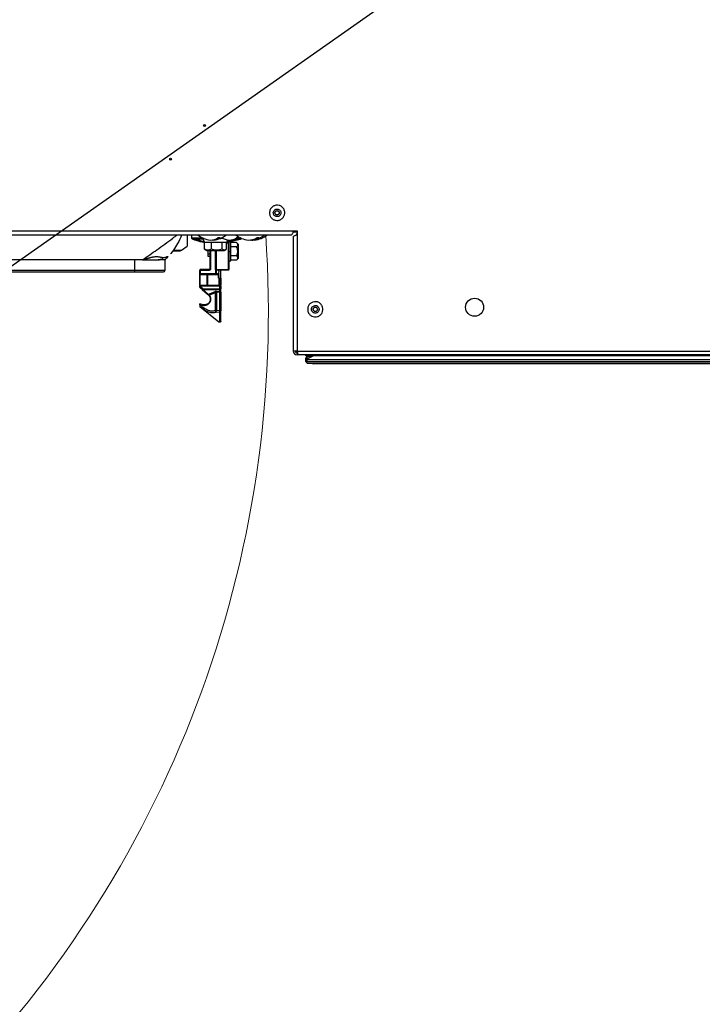
# Paper-space layout 'Sheet4' of a CAD drawing. Units: millimetres. Extents: x 0 to 371, y 0 to 267.
# Drawn here: x 191 to 227, y 96 to 147 of the extents above; entities that cross this region are included whole.
import ezdxf

# ---------------------------------------------------------------- set-up
doc = ezdxf.new("R2010")
doc.units = ezdxf.units.MM
doc.styles.add('SLDTEXTSTYLE0', font='TXT', dxfattribs={"width": 0.75})
doc.dimstyles.new('SLDDIMSTYLE0', dxfattribs={"dimtxt": 3.5, "dimasz": 3.302, "dimexe": 0, "dimexo": 0.0625, "dimgap": 0.875, "dimtad": 1, "dimdec": 0, "dimlfac": 10, "dimrnd": 1e-09, "dimzin": 12, "dimdsep": 46, "dimtxsty": 'SLDTEXTSTYLE0', "dimsah": 1, "dimcen": 0.09, "dimadec": 0, "dimazin": 3, "dimtfac": 1, "dimtdec": 0, "dimtofl": 0, "dimtmove": 0, "dimatfit": 3, "dimfxl": 0, "dimfrac": 2, "dimtolj": 1, "dimtzin": 12, "dimarcsym": 0})
doc.dimstyles.new('SLDDIMSTYLE5', dxfattribs={"dimtxt": 0.18, "dimasz": 3.302, "dimexe": 0, "dimexo": 0.0625, "dimgap": 0, "dimtad": 0, "dimtih": 1, "dimtoh": 1, "dimdec": 0, "dimrnd": 1e-09, "dimzin": 0, "dimdsep": 46, "dimtxsty": 'Standard', "dimblk1": 'NONE', "dimblk2": 'NONE', "dimsah": 1, "dimcen": 0.09, "dimadec": 0, "dimazin": 0, "dimtfac": 3.302, "dimtdec": 0, "dimtofl": 0, "dimtmove": 0, "dimatfit": 3, "dimldrblk": 'NONE', "dimfxl": 0, "dimfrac": 2, "dimtolj": 1, "dimtzin": 0, "dimarcsym": 0})
doc.dimstyles.new('SLDDIMSTYLE6', dxfattribs={"dimtxt": 3.5, "dimasz": 3.302, "dimexe": 0, "dimexo": 0.0625, "dimgap": 0.875, "dimtad": 1, "dimdec": 0, "dimlfac": 10, "dimrnd": 1e-09, "dimzin": 12, "dimdsep": 46, "dimtxsty": 'SLDTEXTSTYLE0', "dimsah": 1, "dimcen": 0, "dimadec": 0, "dimazin": 3, "dimtfac": 1, "dimtdec": 0, "dimtofl": 0, "dimtmove": 0, "dimatfit": 3, "dimfxl": 0, "dimfrac": 2, "dimtolj": 1, "dimtzin": 12, "dimarcsym": 0})

# ---------------------------------------------------------------- blocks, each defined once
blk = doc.blocks.new('_D_53')
at = {"color": 7, "linetype": 'Continuous', "lineweight": 0}
for p, q in [((187.432, 90.729), (146.248, 131.912)), ((187.432, 90.729), (207.88, 70.28)), ((200.173, 86.829), (196.244, 82.9)), ((200.927, 86.075), (200.173, 86.829)), ((196.244, 82.9), (196.998, 82.146)), ((209.998, 77.004), (210.752, 76.25)), ((210.752, 76.25), (206.823, 72.321)), ((206.823, 72.321), (206.069, 73.075))]:
    blk.add_line(p, q, dxfattribs=at)
at = {"color": 7, "linetype": 'Continuous', "lineweight": 18}
blk.add_solid([(187.432, 90.729), (189.408, 88.035), (190.126, 88.753)], dxfattribs=at)
at = {"color": 7, "linetype": 'Continuous', "lineweight": 18, "char_height": 3.5, "attachment_point": 1, "rotation": 315, "style": 'SLDTEXTSTYLE0'}
for s, insert in [('R582mm', (202.317, 92.071)), ('22.9in', (200.188, 85.336))]:
    blk.add_mtext(s, dxfattribs=dict(at, insert=insert))
blk = doc.blocks.new('_D_56')
at = {"color": 7, "linetype": 'Continuous', "lineweight": 0}
for p, q in [((233.448, 211.762), (96.748, 211.762)), ((97.748, 73.875), (97.748, 211.762)), ((91.481, 153.018), (91.481, 154.084)), ((91.481, 154.084), (97.037, 154.084)), ((97.037, 154.084), (97.037, 153.018)), ((91.481, 140.189), (91.481, 139.123)), ((97.037, 139.123), (97.037, 140.189)), ((91.481, 139.123), (97.037, 139.123)), ((140.365, 73.875), (96.748, 73.875))]:
    blk.add_line(p, q, dxfattribs=at)
at = {"color": 7, "linetype": 'Continuous', "lineweight": 18}
for points in [[(97.748, 211.762), (97.24, 208.46), (98.256, 208.46)], [(97.748, 73.875), (98.256, 77.177), (97.24, 77.177)]]:
    blk.add_solid(points, dxfattribs=at)
at = {"color": 7, "linetype": 'Continuous', "lineweight": 18, "char_height": 3.5, "attachment_point": 1, "rotation": 90, "style": 'SLDTEXTSTYLE0'}
for s, insert in [('1379mm', (86.258, 137.056)), ('54.3in', (92.526, 140.189))]:
    blk.add_mtext(s, dxfattribs=dict(at, insert=insert))
blk = doc.blocks.new('_None')

psp = doc.layouts.new('Sheet4')

# ---------------------------------------------------------------- linework, layer by layer
at = {"color": 8, "linetype": 'Continuous', "lineweight": 25}
for p, q in [((148.018002, 136.162408), (205.798357, 136.162408)), ((200.973357, 135.831067), (200.973357, 135.792408)), ((200.973357, 135.792408), (201.04785, 135.792408)), ((202.026997, 135.792408), (202.04339, 135.792408)), ((201.070478, 135.732408), (200.745797, 135.732408)), ((200.890276, 135.658675), (200.745797, 135.703647)), ((202.603208, 135.673233), (202.55644, 135.658676)), ((199.499379, 135.155057), (199.939621, 135.155057)), ((201.323357, 134.967408), (201.443357, 134.967408)), ((201.464521, 135.128408), (201.464521, 134.192408)), ((201.753357, 135.128408), (201.753357, 134.142408)), ((197.468357, 134.087408), (197.468357, 134.012408)), ((200.894726, 133.922408), (200.914521, 133.922408)), ((201.730392, 133.922408), (201.730392, 134.123105)), ((201.759228, 134.112408), (201.759228, 133.922408)), ((200.943357, 133.262408), (200.896846, 133.262408)), ((200.943357, 133.290307), (200.943357, 133.262408)), ((201.943357, 133.262408), (201.943357, 133.29031)), ((201.989862, 133.262408), (201.943357, 133.262408))]:
    psp.add_line(p, q, dxfattribs=at)
at = {"color": 7, "linetype": 'Continuous', "lineweight": 25}
for p, q in [((148.034437, 135.962408), (205.698357, 135.962408)), ((200.234621, 135.962408), (200.234621, 135.363653)), ((200.473357, 135.789587), (200.473357, 135.962408)), ((200.475467, 135.78277), (200.476232, 135.776799)), ((200.476367, 135.792408), (200.973357, 135.792408)), ((200.973357, 135.792408), (200.973357, 135.762408)), ((201.861855, 135.812408), (201.957176, 135.812408)), ((202.840064, 135.812408), (202.939201, 135.812408)), ((203.899603, 135.812408), (203.985565, 135.812408)), ((204.067196, 135.812408), (204.084506, 135.812408)), ((205.782104, 136.112408), (205.998357, 136.112408)), ((205.798357, 136.162408), (205.998357, 136.162408)), ((205.798357, 135.862408), (205.798357, 129.862408)), ((205.998357, 136.162408), (205.998357, 135.962408)), ((205.998357, 135.962408), (205.998357, 129.862408)), ((199.939621, 135.155057), (200.234621, 135.363653)), ((200.491997, 135.754709), (200.62348, 135.704178)), ((200.506186, 135.762408), (200.973357, 135.762408)), ((200.519126, 135.757444), (200.512027, 135.760997)), ((200.662244, 135.732408), (200.519126, 135.757444)), ((200.745797, 135.732408), (200.662244, 135.732408)), ((200.745798, 135.703647), (200.745797, 135.732408)), ((201.117049, 135.762408), (200.973357, 135.762408)), ((201.058357, 135.762408), (201.139162, 135.562408)), ((201.499582, 135.562408), (201.139162, 135.562408)), ((201.146245, 135.203408), (201.146245, 135.562408)), ((201.150916, 135.203408), (201.150916, 135.562408)), ((202.307552, 135.562408), (201.499582, 135.562408)), ((201.502204, 135.203408), (201.502204, 135.562408)), ((202.112589, 135.762408), (201.957797, 135.762408)), ((202.074644, 135.203408), (202.074644, 135.562408)), ((202.295798, 135.203408), (202.295798, 135.562408)), ((202.307552, 135.562408), (202.361268, 135.69536)), ((202.393357, 134.142408), (202.393357, 135.531139)), ((202.523357, 135.592408), (202.423357, 135.592408)), ((202.423357, 135.548765), (202.423357, 134.142408)), ((202.461994, 135.597457), (202.521314, 135.613834)), ((202.523357, 135.092408), (202.523357, 135.592408)), ((202.823357, 135.554288), (202.523357, 135.554288)), ((202.823357, 135.323348), (202.523357, 135.323348)), ((202.823235, 135.704178), (202.954732, 135.754715)), ((202.923357, 135.454288), (202.823357, 135.554288)), ((202.923357, 134.911468), (202.923357, 135.454288)), ((202.934687, 135.760997), (202.927707, 135.757349)), ((199.477103, 135.124303), (199.865374, 135.124303)), ((201.15508, 135.200191), (201.146245, 135.203408)), ((201.150916, 135.203408), (201.183643, 135.188376)), ((201.154098, 135.198553), (201.182072, 135.181769)), ((201.182072, 135.181769), (201.271007, 135.128408)), ((201.271007, 135.128408), (202.175707, 135.128408)), ((201.323357, 135.128408), (201.323357, 134.967408)), ((201.323357, 134.967408), (201.323357, 134.842408)), ((201.323357, 134.842408), (201.443357, 134.842408)), ((201.443357, 135.128408), (201.443357, 135.092408)), ((201.443357, 134.192408), (201.443357, 135.128408)), ((201.723357, 134.142408), (201.723357, 135.128408)), ((202.175707, 135.128408), (202.264642, 135.181769)), ((202.423357, 135.092408), (202.523357, 135.092408)), ((202.523357, 134.592408), (202.523357, 135.092408)), ((202.823357, 134.861468), (202.523357, 134.861468)), ((202.823357, 134.861468), (202.923357, 134.911468)), ((202.923357, 134.730528), (202.923357, 134.911468)), ((197.468357, 134.646383), (174.348357, 134.646383)), ((197.896863, 134.646383), (197.468357, 134.646383)), ((197.468357, 134.646383), (197.468357, 134.087408)), ((199.068357, 134.646383), (199.068357, 134.087408)), ((199.075319, 134.653253), (199.068406, 134.646383)), ((199.075319, 134.653253), (199.068406, 134.646383)), ((202.423357, 134.592408), (202.523357, 134.592408)), ((202.823357, 134.630528), (202.523357, 134.630528)), ((202.823357, 134.630528), (202.923357, 134.730528)), ((197.468357, 134.087408), (174.348357, 134.087408)), ((174.348357, 134.012408), (197.468357, 134.012408)), ((174.348357, 134.012408), (197.468357, 134.012408)), ((199.068357, 134.087408), (197.468357, 134.087408)), ((197.468357, 134.012408), (198.993357, 134.012408)), ((200.914521, 134.092408), (200.893357, 134.092408)), ((200.893357, 133.922408), (200.893357, 134.092408)), ((200.893357, 133.922408), (200.894726, 133.922408)), ((200.896168, 133.862408), (200.893357, 133.862408)), ((200.893357, 133.322408), (200.893357, 133.862408)), ((201.287739, 133.862408), (200.896168, 133.862408)), ((200.896168, 133.862408), (200.896168, 133.322408)), ((200.914521, 134.092408), (200.914521, 133.922408)), ((201.364521, 134.092408), (200.914521, 134.092408)), ((200.914521, 133.922408), (201.730392, 133.922408)), ((200.923357, 133.892408), (200.931823, 133.892408)), ((200.931823, 133.892408), (201.747693, 133.892408)), ((201.393357, 134.142408), (200.943357, 134.142408)), ((201.304218, 133.862408), (201.287739, 133.862408)), ((201.287739, 133.322408), (201.287739, 133.862408)), ((201.868357, 133.862408), (201.304218, 133.862408)), ((201.304218, 133.862408), (201.304218, 133.322408)), ((201.443357, 134.192408), (201.464521, 134.192408)), ((201.723357, 134.142408), (201.753357, 134.142408)), ((201.730392, 133.922408), (201.759228, 133.922408)), ((201.747693, 133.892408), (201.759228, 133.892408)), ((201.753357, 134.142408), (202.393357, 134.142408)), ((201.753357, 134.142408), (201.753357, 134.112408)), ((202.393357, 134.112408), (201.753357, 134.112408)), ((201.759228, 133.922408), (201.893357, 133.922408)), ((201.759228, 133.922408), (201.759228, 133.892408)), ((201.888357, 133.892408), (201.759228, 133.892408)), ((201.878357, 134.112408), (201.868357, 134.092408)), ((201.868357, 134.092408), (201.898357, 134.032408)), ((201.898357, 134.032408), (201.868357, 133.972408)), ((201.868357, 133.972408), (201.893357, 133.922408)), ((201.888357, 133.892408), (201.868357, 133.852408)), ((201.868357, 133.852408), (201.868357, 133.862408)), ((201.868357, 133.732408), (201.868357, 133.852408)), ((201.868357, 133.852408), (201.898357, 133.792408)), ((201.898357, 133.792408), (201.868357, 133.732408)), ((201.868357, 133.692408), (201.868357, 133.732408)), ((201.898357, 133.912408), (201.893357, 133.922408)), ((201.993357, 133.692408), (201.993357, 134.112408)), ((202.393357, 134.142408), (202.423357, 134.142408)), ((202.393357, 134.112408), (202.393357, 134.142408)), ((200.893357, 133.322408), (200.896168, 133.322408)), ((200.896846, 133.262408), (200.893357, 133.262408)), ((200.893357, 133.215523), (200.893357, 133.262408)), ((200.893357, 133.215523), (200.943357, 133.215523)), ((200.896168, 133.322408), (201.287739, 133.322408)), ((200.943357, 133.215523), (200.910966, 133.177433)), ((200.929212, 133.292408), (200.923357, 133.292408)), ((200.92837, 133.283621), (200.926827, 133.287332)), ((200.943357, 133.292408), (200.943357, 133.290307)), ((200.943357, 133.292408), (201.943357, 133.292408)), ((200.943357, 133.262408), (200.943357, 133.215523)), ((201.943357, 133.262408), (200.943357, 133.262408)), ((201.054008, 133.121427), (200.943357, 133.215523)), ((201.287739, 133.322408), (201.304218, 133.322408)), ((201.304218, 133.322408), (201.903787, 133.322408)), ((201.903787, 133.692408), (201.868357, 133.692408)), ((201.903787, 133.322408), (201.903787, 133.692408)), ((201.932623, 133.692408), (201.903787, 133.692408)), ((201.903787, 133.322408), (201.932623, 133.322408)), ((201.932623, 133.692408), (201.932623, 133.322408)), ((201.932623, 133.692408), (201.963357, 133.692408)), ((201.932623, 133.322408), (201.932623, 133.292408)), ((201.932623, 133.322408), (201.963357, 133.322408)), ((201.943357, 133.29031), (201.943357, 133.292408)), ((201.943357, 133.121427), (201.943357, 133.262408)), ((201.963357, 133.292408), (201.957385, 133.292408)), ((201.959888, 133.287332), (201.958345, 133.283621)), ((201.963357, 133.322408), (201.963357, 133.692408)), ((201.993357, 133.692408), (201.963357, 133.692408)), ((201.963357, 133.292408), (201.963357, 133.322408)), ((201.963357, 133.322408), (201.993357, 133.322408)), ((201.993357, 133.262408), (201.989862, 133.262408)), ((201.993357, 133.692408), (201.993357, 133.322408)), ((201.993357, 133.262408), (201.993357, 133.322408)), ((201.993357, 133.262408), (201.993357, 133.121427)), ((201.021617, 133.083337), (200.910966, 133.177433)), ((201.021617, 133.083337), (201.054008, 133.121427)), ((201.021617, 133.083337), (201.306448, 132.84112)), ((201.054008, 133.121427), (201.054008, 133.078013)), ((201.054008, 133.121427), (201.943357, 133.121427)), ((201.943357, 133.078013), (201.054008, 133.078013)), ((201.338839, 132.835796), (201.054008, 133.078013)), ((201.688591, 132.976855), (201.338839, 132.835796)), ((201.390306, 132.801509), (201.717426, 132.93344)), ((201.717427, 131.985208), (201.717426, 132.93344)), ((201.775098, 132.992542), (201.943357, 132.992542)), ((201.775098, 132.992542), (201.775098, 132.949127)), ((201.943357, 132.949127), (201.775098, 132.949127)), ((201.775098, 132.949127), (201.775098, 131.985208)), ((201.943357, 133.121427), (201.993357, 133.121427)), ((201.943357, 133.078013), (201.943357, 133.121427)), ((201.943357, 132.992542), (201.943357, 133.078013)), ((201.943357, 132.949127), (201.943357, 132.992542)), ((201.993357, 132.949127), (201.943357, 132.949127)), ((201.943357, 131.966465), (201.943357, 132.949127)), ((201.993357, 133.035956), (201.993357, 133.121427)), ((201.993357, 132.949127), (201.993357, 133.035956)), ((201.993357, 132.949127), (201.993357, 131.966465)), ((200.892966, 132.202509), (201.893357, 131.392408)), ((201.065711, 132.296226), (200.893357, 132.342408)), ((200.895967, 132.282218), (200.893357, 132.283441)), ((200.895967, 132.282218), (201.023935, 132.247929)), ((201.717427, 131.985208), (201.775098, 131.985208)), ((201.758106, 131.907494), (201.775098, 131.985208)), ((201.943357, 131.888751), (201.758106, 131.907494)), ((201.943357, 131.966465), (201.775098, 131.985208)), ((201.943357, 131.888751), (201.943357, 131.966465)), ((201.943357, 131.966465), (201.993357, 131.966465)), ((201.943357, 131.392408), (201.943357, 131.888751)), ((201.993357, 131.416257), (201.993357, 131.927608)), ((201.893357, 131.392408), (201.943357, 131.392408)), ((205.998357, 129.862408), (205.798357, 129.862408)), ((205.998357, 129.862408), (234.898357, 129.862408)), ((205.998357, 129.762408), (205.998357, 129.662408)), ((206.021089, 129.762408), (205.998357, 129.762408)), ((206.021089, 129.662408), (205.998357, 129.662408)), ((206.021089, 129.662408), (206.021089, 129.762408)), ((206.088357, 129.662408), (206.021089, 129.662408)), ((234.808357, 129.662408), (206.088357, 129.662408)), ((206.448357, 129.612408), (206.448357, 129.662408)), ((234.448357, 129.612408), (206.448357, 129.612408)), ((206.848357, 129.612408), (206.473357, 129.424908)), ((206.473357, 129.517408), (206.548357, 129.592408)), ((206.548357, 129.592408), (206.808357, 129.592408)), ((206.448357, 129.492408), (206.473357, 129.517408)), ((206.448357, 129.412408), (206.448357, 129.492408)), ((206.448357, 129.412408), (206.473357, 129.424908)), ((206.448357, 129.312408), (206.448357, 129.412408)), ((206.473357, 129.287408), (206.448357, 129.312408)), ((206.473357, 129.517408), (206.498357, 129.492408)), ((206.473357, 129.424908), (206.498357, 129.412408)), ((206.498357, 129.312408), (206.473357, 129.287408)), ((206.548357, 129.212408), (206.473357, 129.287408)), ((206.498357, 129.492408), (206.498357, 129.437408)), ((206.608357, 129.492408), (206.498357, 129.492408)), ((206.498357, 129.412408), (206.498357, 129.312408)), ((234.398357, 129.412408), (206.498357, 129.412408)), ((206.498357, 129.312408), (234.398357, 129.312408)), ((234.348357, 129.212408), (206.548357, 129.212408)), ((206.808357, 129.212408), (206.848357, 129.192408)), ((234.048357, 129.192408), (206.848357, 129.192408))]:
    psp.add_line(p, q, dxfattribs=at)
at = {"color": 8, "linetype": 'Continuous', "lineweight": 25, "flags": 128}
psp.add_lwpolyline([(202.295798, 135.512437), (202.314257, 135.515742), (202.393357, 135.531139)], dxfattribs=at)
at = {"color": 7, "linetype": 'Continuous', "lineweight": 25, "flags": 128}
for points in [[(202.80957, 135.706673), (202.845646, 135.716863), (202.916721, 135.742897)], [(200.943357, 134.142408), (200.937732, 134.141447), (200.932322, 134.138602), (200.927337, 134.133981), (200.922967, 134.127763), (200.919381, 134.120186), (200.916716, 134.111542), (200.915075, 134.102162), (200.914521, 134.092408)], [(200.914521, 133.922408), (200.914854, 133.916555), (200.915838, 133.910927), (200.917437, 133.905741), (200.919589, 133.901195), (200.922211, 133.897464), (200.925202, 133.894692), (200.928447, 133.892984), (200.931823, 133.892408)], [(201.286917, 133.892408), (201.290292, 133.891831), (201.293538, 133.890124), (201.296529, 133.887352), (201.299151, 133.883621), (201.301302, 133.879075), (201.302901, 133.873888), (201.303886, 133.868261), (201.304218, 133.862408)], [(201.364521, 134.092408), (201.365075, 134.102162), (201.366716, 134.111542), (201.369381, 134.120186), (201.372967, 134.127763), (201.377337, 134.133981), (201.382322, 134.138602), (201.387732, 134.141447), (201.393357, 134.142408)], [(201.747693, 133.892408), (201.744318, 133.892984), (201.741072, 133.894692), (201.738081, 133.897464), (201.735459, 133.901195), (201.733308, 133.905741), (201.731709, 133.910927), (201.730724, 133.916555), (201.730392, 133.922408)], [(201.304218, 133.322408), (201.303886, 133.316555), (201.302901, 133.310927), (201.301302, 133.305741), (201.299151, 133.301195), (201.296529, 133.297464), (201.293538, 133.294692), (201.290292, 133.292984), (201.286917, 133.292408)], [(201.886485, 133.292408), (201.889861, 133.292984), (201.893106, 133.294692), (201.896098, 133.297464), (201.898719, 133.301195), (201.900871, 133.305741), (201.90247, 133.310927), (201.903454, 133.316555), (201.903787, 133.322408)], [(201.023935, 132.247929), (201.026463, 132.258354), (201.030204, 132.268298), (201.034985, 132.277303), (201.040585, 132.284955), (201.046747, 132.290901), (201.053186, 132.294866), (201.059606, 132.296669), (201.065711, 132.296226)], [(201.993357, 131.927608), (201.993357, 131.931342), (201.993357, 131.93551), (201.993357, 131.940062), (201.993357, 131.94494), (201.993357, 131.950084), (201.993357, 131.95543), (201.993357, 131.960913), (201.993357, 131.966465)]]:
    psp.add_lwpolyline(points, dxfattribs=at)
at = {"color": 7, "linetype": 'Continuous', "lineweight": 25}
for centre, radius in [((201.136357, 141.692408), 0.05), ((201.136357, 141.692408), 0.004174), ((199.368357, 139.924408), 0.05), ((199.368357, 139.924408), 0.004174), ((204.948357, 137.112408), 0.115), ((204.948357, 137.112408), 0.11), ((206.948357, 132.052408), 0.115), ((215.298357, 132.162408), 0.475), ((206.948357, 132.052408), 0.11)]:
    psp.add_circle(centre, radius, dxfattribs=at)
at = {"color": 7, "linetype": 'Continuous', "lineweight": 18}
psp.add_arc((146.248357, 131.912408), 58.242567, 265.19068248, 3.98738129, dxfattribs=at)
at = {"color": 7, "linetype": 'Continuous', "lineweight": 25}
for centre, radius, start, end in [((200.503357, 135.782475), 0.03, 180.0088425, 185.7449231), ((200.503357, 135.782475), 0.03, 185.7449231, 247.7355524), ((200.506277, 135.792318), 0.02991, 179.8275606, 269.8268035), ((201.537423, 136.826872), 1.144464, 229.055441, 265.2084463), ((201.485029, 136.305484), 0.620582, 266.0079304, 307.3883735), ((201.581598, 136.301307), 0.616507, 265.8910442, 307.5319094), ((201.537423, 136.826872), 1.144464, 274.7915537, 310.944559), ((202.532963, 136.826872), 1.144464, 243.5588111, 265.3932557), ((202.477849, 136.263282), 0.578349, 266.3513512, 308.7771373), ((202.57879, 136.258024), 0.573123, 265.4137583, 308.9656468), ((202.532963, 136.826872), 1.144464, 274.6067443, 296.0294915), ((202.709764, 136.430434), 0.746522, 275.7124402, 299.3465544), ((203.537422, 136.826872), 1.144464, 229.055441, 264.6853444), ((203.491254, 136.402125), 0.717297, 265.2147315, 304.7006621), ((203.577536, 136.40002), 0.715385, 266.7855356, 304.7754917), ((203.537422, 136.826872), 1.144464, 275.3146556, 310.944559), ((203.720418, 136.26835), 0.583475, 265.5335357, 308.6087411), ((203.67498, 136.826872), 1.144464, 274.6488573, 310.944559), ((206.148357, 135.912408), 0.2, 138.5903779, 169.4709356), ((201.751992, 138.762435), 3.220033, 250.2189004, 251.79128), ((200.716056, 135.703725), 0.029742, 253.9072221, 359.8492174), ((200.77512, 135.733086), 0.02933, 91.3892832, 181.3249131), ((202.67498, 136.826872), 1.144464, 275.4697381, 292.1349078), ((202.943357, 135.782475), 0.03, 292.2644476, 333.8637581), ((203.625586, 136.231431), 0.547013, 267.7867033, 288.5580007), ((198.993357, 134.087408), 0.075, 270, 0), ((200.943357, 134.092408), 0.05, 142.5619002, 180), ((200.923357, 133.922408), 0.03, 225.5937866, 270.0000001), ((200.943357, 134.092408), 0.05, 90, 142.5619002), ((201.259071, 133.863747), 0.028699, 357.3246632, 87.0478614), ((201.753357, 134.142408), 0.03, 180, 270), ((202.393357, 134.142408), 0.03, 270, 0), ((200.943357, 133.215523), 0.05, 180, 229.6225669), ((200.923357, 133.262408), 0.03, 89.9999993, 133.3954958), ((201.259071, 133.321068), 0.028699, 272.9521409, 2.6753367), ((201.963357, 133.262408), 0.03, 46.5736319, 90.0000002), ((201.042726, 133.110567), 0.034454, 232.2161379, 289.1131588), ((201.327558, 132.868351), 0.034454, 232.2161483, 289.1131395), ((201.644796, 132.916482), 0.074584, 13.1419075, 54.0423415), ((201.946433, 133.12497), 0.047058, 266.2521681, 355.6826492), ((201.946433, 133.039499), 0.047058, 266.2521679, 355.6826543), ((201.948308, 131.933978), 0.045498, 263.7533384, 351.9515167), ((205.998357, 129.862408), 0.2, 180, 270), ((205.998357, 129.862408), 0.1, 180, 270)]:
    psp.add_arc(centre, radius, start, end, dxfattribs=at)
at = {"color": 8, "linetype": 'Continuous', "lineweight": 25}
psp.add_arc((202.730451, 135.703094), 0.029195, 196.0561055, 286.8280811, dxfattribs=at)
at = {"color": 7, "linetype": 'Continuous', "lineweight": 25}
psp.add_ellipse((199.939621, 135.229303), major_axis=(0.097007, 0.097007), ratio=0.414213562, start_param=3.534291735, end_param=4.319689899, dxfattribs=at)
for points in [[(204.745301, 137.457036), (204.793459, 137.478432), (204.889774, 137.521225), (205.051449, 137.509117), (205.19521, 137.44038), (205.301984, 137.320704), (205.354763, 137.169587), (205.345712, 137.009692), (205.276156, 136.865454), (205.1567, 136.758808), (205.005523, 136.705996), (204.845646, 136.715052), (204.701395, 136.78462), (204.594785, 136.90402), (204.541843, 137.055414), (204.551384, 137.214476), (204.619141, 137.361767), (204.703248, 137.425279), (204.745301, 137.457036)], [(204.846829, 137.284722), (204.825803, 137.268844), (204.783749, 137.237087), (204.74987, 137.163442), (204.7451, 137.083911), (204.771571, 137.008214), (204.824876, 136.948514), (204.897002, 136.91373), (204.97694, 136.909202), (205.052528, 136.935608), (205.112257, 136.988931), (205.147035, 137.06105), (205.15156, 137.140997), (205.125171, 137.216556), (205.071784, 137.276394), (204.999903, 137.310762), (204.919066, 137.316816), (204.870908, 137.29542), (204.846829, 137.284722)], [(200.519123, 135.757442), (200.517042, 135.75627), (200.512881, 135.753925), (200.505862, 135.752459), (200.498717, 135.752498), (200.494237, 135.753972), (200.491997, 135.754709)], [(200.662243, 135.732408), (200.662011, 135.730047), (200.661545, 135.725326), (200.658851, 135.718642), (200.654856, 135.71273), (200.649641, 135.707924), (200.643533, 135.704484), (200.636878, 135.702641), (200.63, 135.702354), (200.625653, 135.70357), (200.623479, 135.704178)], [(202.383206, 135.580097), (202.383358, 135.579362), (202.383663, 135.57789), (202.386011, 135.566568), (202.389366, 135.550385), (202.392027, 135.537554), (202.393357, 135.531139)], [(202.461994, 135.597457), (202.456669, 135.595654), (202.44602, 135.59205), (202.433531, 135.580367), (202.424992, 135.565549), (202.423902, 135.55436), (202.423357, 135.548765)], [(202.927721, 135.757355), (202.929796, 135.756199), (202.933947, 135.753888), (202.940933, 135.752453), (202.948039, 135.752508), (202.952495, 135.753977), (202.954723, 135.754711)], [(201.443357, 135.092408), (201.443357, 135.059649), (201.443357, 134.99413), (201.443357, 134.911494), (201.443357, 134.853682), (201.443357, 134.846166), (201.443357, 134.842408)], [(206.827891, 132.433837), (206.879624, 132.44387), (206.983089, 132.463938), (207.137914, 132.415828), (207.262564, 132.31656), (207.339732, 132.175959), (207.357222, 132.016849), (207.312491, 131.863072), (207.212317, 131.738141), (207.07196, 131.661049), (206.912784, 131.64354), (206.759026, 131.688271), (206.634085, 131.788461), (206.557015, 131.928754), (206.539428, 132.088171), (206.58445, 132.241027), (206.683556, 132.369336), (206.779779, 132.412337), (206.827891, 132.433837)], [(206.888124, 132.243122), (206.864068, 132.232372), (206.815957, 132.210872), (206.766403, 132.146718), (206.743892, 132.07029), (206.752686, 131.990581), (206.791221, 131.920435), (206.853692, 131.87034), (206.930571, 131.847974), (207.010159, 131.856728), (207.080337, 131.895275), (207.130424, 131.95774), (207.15279, 132.034629), (207.144045, 132.114184), (207.105461, 132.184484), (207.043136, 132.234118), (206.965723, 132.258173), (206.91399, 132.248139), (206.888124, 132.243122)]]:
    psp.add_open_spline(points, degree=3, dxfattribs=at)
at = {"color": 8, "linetype": 'Continuous', "lineweight": 25}
for points, knots in [([(197.896863, 134.646383), (198.020388, 134.735398), (198.261275, 134.908988), (198.658167, 135.182536), (199.067633, 135.469702), (199.426274, 135.727982), (199.632604, 135.902367), (199.703644, 135.962408)], [0, 0, 0, 0, 0.217179333, 0.423523509, 0.652946049, 0.880508792, 1, 1, 1, 1]), ([(197.896863, 134.646383), (198.020388, 134.735398), (198.261275, 134.908988), (198.658167, 135.182536), (199.067633, 135.469702), (199.426274, 135.727982), (199.632604, 135.902367), (199.703644, 135.962408)], [0, 0, 0, 0, 0.217179333, 0.423523509, 0.652946049, 0.880508792, 1, 1, 1, 1]), ([(198.997528, 134.771948), (199.025162, 134.773548), (199.070419, 134.776169), (199.130759, 134.791832), (199.175672, 134.807557), (199.201736, 134.81777), (199.212932, 134.82117), (199.219344, 134.823126), (199.220708, 134.820983), (199.221569, 134.817827), (199.219349, 134.811692), (199.214808, 134.804143), (199.20968, 134.797061), (199.206941, 134.793166), (199.200963, 134.786216), (199.194909, 134.779091), (199.184799, 134.767444), (199.170427, 134.751348), (199.155502, 134.735033), (199.131351, 134.709629), (199.100001, 134.677567), (199.083627, 134.661437), (199.075319, 134.653253)], [0, 0, 0, 0, 0.100455462, 0.164517112, 0.249715971, 0.321273266, 0.350029816, 0.37234211, 0.4032909, 0.428770759, 0.477202928, 0.529821628, 0.554346196, 0.57431035, 0.594534626, 0.611176423, 0.642395049, 0.702795406, 0.761530547, 0.813464567, 0.905355418, 1, 1, 1, 1]), ([(198.997528, 134.771948), (199.025162, 134.773548), (199.070419, 134.776169), (199.130759, 134.791832), (199.175672, 134.807557), (199.201736, 134.81777), (199.212932, 134.82117), (199.219344, 134.823126), (199.220708, 134.820983), (199.221569, 134.817827), (199.219349, 134.811692), (199.214808, 134.804143), (199.20968, 134.797061), (199.206941, 134.793166), (199.200963, 134.786216), (199.194909, 134.779091), (199.184799, 134.767444), (199.170427, 134.751348), (199.155502, 134.735033), (199.131351, 134.709629), (199.100001, 134.677567), (199.083627, 134.661437), (199.075319, 134.653253)], [0, 0, 0, 0, 0.100455462, 0.164517112, 0.249715971, 0.321273266, 0.350029816, 0.37234211, 0.4032909, 0.428770759, 0.477202928, 0.529821628, 0.554346196, 0.57431035, 0.594534626, 0.611176423, 0.642395049, 0.702795406, 0.761530547, 0.813464567, 0.905355418, 1, 1, 1, 1])]:
    psp.add_open_spline(points, degree=3, knots=knots, dxfattribs=at)
at = {"color": 7, "linetype": 'Continuous', "lineweight": 25}
for points, knots in [([(199.951592, 135.962408), (199.91527, 135.873633), (199.822228, 135.646226), (199.629028, 135.331608), (199.473226, 135.091747), (199.367017, 134.975355), (199.361482, 134.969289)], [0, 0, 0, 0, 0.241036513, 0.617438546, 0.98006319, 1, 1, 1, 1]), ([(199.951592, 135.962408), (199.91527, 135.873633), (199.822228, 135.646226), (199.629028, 135.331608), (199.473226, 135.091747), (199.367017, 134.975355), (199.361482, 134.969289)], [0, 0, 0, 0, 0.241036513, 0.617438546, 0.98006319, 1, 1, 1, 1]), ([(200.476367, 135.792408), (200.475421, 135.792214), (200.473687, 135.791857), (200.47346, 135.790296), (200.473357, 135.789587)], [0, 0, 0, 0, 0.545771966, 1, 1, 1, 1]), ([(200.512027, 135.760997), (200.510096, 135.760536), (200.50604, 135.759568), (200.499463, 135.759733), (200.492617, 135.761386), (200.486054, 135.764811), (200.480429, 135.769835), (200.476313, 135.776026), (200.473804, 135.782754), (200.473503, 135.787362), (200.473357, 135.789587)], [0, 0, 0, 0, 0.106454215, 0.223534239, 0.349748213, 0.482394669, 0.617748073, 0.751607343, 0.880037213, 1, 1, 1, 1]), ([(200.473357, 135.789587), (200.473357, 135.788577), (200.473357, 135.786801), (200.473357, 135.783778), (200.473357, 135.782475)], [0, 0, 0, 0, 0.56875045, 1, 1, 1, 1]), ([(200.473368, 135.781724), (200.473365, 135.781864), (200.473358, 135.782116), (200.473358, 135.782364), (200.473357, 135.782475)], [0, 0, 0, 0, 0.556607937, 1, 1, 1, 1]), ([(200.519126, 135.757444), (200.51655, 135.756161), (200.511504, 135.753649), (200.503025, 135.752683), (200.494698, 135.753882), (200.487001, 135.757388), (200.480665, 135.762597), (200.476299, 135.769081), (200.47389, 135.775653), (200.473529, 135.779847), (200.473368, 135.781724)], [0, 0, 0, 0, 0.137191758, 0.268668391, 0.40015143, 0.535506694, 0.667485823, 0.794180654, 0.907919154, 1, 1, 1, 1]), ([(200.473729, 135.790084), (200.473726, 135.788974), (200.473718, 135.785555), (200.47539, 135.779851), (200.478714, 135.773281), (200.482285, 135.769766), (200.484098, 135.767982)], [0, 0, 0, 0, 0.132166918, 0.407040951, 0.698877504, 1, 1, 1, 1]), ([(202.927708, 135.75735), (202.931041, 135.755801), (202.936587, 135.753224), (202.944884, 135.752834), (202.951367, 135.753886), (202.957342, 135.756204), (202.962991, 135.759861), (202.968086, 135.765169), (202.972232, 135.772702), (202.972956, 135.778557), (202.973345, 135.781702)], [0, 0, 0, 0, 0.174933565, 0.291116461, 0.391344728, 0.488386513, 0.596464663, 0.713239254, 0.845928564, 1, 1, 1, 1]), ([(205.798357, 136.162408), (205.790843, 136.138808), (205.775814, 136.091603), (205.753266, 136.029507), (205.73073, 135.984195), (205.71238, 135.964472), (205.701628, 135.962889), (205.698357, 135.962408)], [0, 0, 0, 0, 0.225341164, 0.45072258, 0.676104183, 0.901485573, 1, 1, 1, 1]), ([(205.798357, 135.862408), (205.800795, 135.869922), (205.805671, 135.884951), (205.843561, 135.907499), (205.898838, 135.930035), (205.954309, 135.948385), (205.988084, 135.959138), (205.998357, 135.962408)], [0, 0, 0, 0, 0.225341164, 0.45072258, 0.676104183, 0.901485573, 1, 1, 1, 1]), ([(200.512027, 135.760997), (200.510734, 135.761427), (200.508433, 135.762191), (200.50687, 135.762342), (200.506186, 135.762408)], [0, 0, 0, 0, 0.562322282, 1, 1, 1, 1]), ([(200.62348, 135.704178), (200.63753, 135.69918), (200.665629, 135.689184), (200.693751, 135.679827), (200.707811, 135.675149)], [0, 0, 0, 0, 0.49999901, 1, 1, 1, 1]), ([(200.707812, 135.675149), (200.752351, 135.661478), (200.842559, 135.633789), (201.00753, 135.586024), (201.123503, 135.569373), (201.137139, 135.567415)], [0, 0, 0, 0, 0.462543421, 0.936803389, 1, 1, 1, 1]), ([(201.122924, 135.602599), (201.120637, 135.602951), (201.022436, 135.618044), (200.955578, 135.638599), (200.890276, 135.658675)], [0, 0, 0, 0, 0.023293982, 1, 1, 1, 1]), ([(202.302167, 135.566151), (202.31706, 135.568282), (202.434763, 135.585123), (202.602958, 135.633345), (202.693875, 135.661303), (202.738903, 135.675149)], [0, 0, 0, 0, 0.068133789, 0.538476125, 1, 1, 1, 1]), ([(202.55644, 135.658676), (202.491139, 135.6386), (202.424279, 135.618044), (202.326079, 135.602951), (202.32379, 135.6026)], [0, 0, 0, 0, 0.976697741, 1, 1, 1, 1]), ([(202.393357, 135.531139), (202.397695, 135.533577), (202.406251, 135.538386), (202.416086, 135.544281), (202.422234, 135.548063), (202.422987, 135.548534), (202.423357, 135.548765)], [0, 0, 0, 0, 0.293055322, 0.578007133, 0.792458404, 1, 1, 1, 1]), ([(202.738903, 135.675149), (202.752964, 135.679827), (202.781085, 135.689184), (202.809185, 135.69918), (202.823235, 135.704178)], [0, 0, 0, 0, 0.50000099, 1, 1, 1, 1]), ([(202.823357, 135.323348), (202.842873, 135.345278), (202.879239, 135.386141), (202.889903, 135.448113), (202.868988, 135.504065), (202.839299, 135.536742), (202.823357, 135.554288)], [0, 0, 0, 0, 0.297378779, 0.554133318, 0.760596587, 1, 1, 1, 1]), ([(202.823357, 134.861468), (202.842873, 134.905327), (202.879239, 134.987054), (202.889903, 135.110997), (202.868988, 135.222901), (202.839299, 135.288256), (202.823357, 135.323348)], [0, 0, 0, 0, 0.297378779, 0.554133318, 0.760596587, 1, 1, 1, 1]), ([(197.896891, 134.646379), (197.898661, 134.646773), (197.902192, 134.647558), (197.909206, 134.649118), (197.921237, 134.651842), (197.944418, 134.657248), (197.987281, 134.667867), (198.042672, 134.68331), (198.092734, 134.699999), (198.123198, 134.712168), (198.136623, 134.718061), (198.142826, 134.721006), (198.145972, 134.722447), (198.14757, 134.723348), (198.149132, 134.724051), (198.152506, 134.724798), (198.158864, 134.726646), (198.169457, 134.729419), (198.184091, 134.733402), (198.202838, 134.738476), (198.22564, 134.744717), (198.252482, 134.752133), (198.284578, 134.761116), (198.317828, 134.770578), (198.348197, 134.77932), (198.370391, 134.785826), (198.384538, 134.789864), (198.393113, 134.792449), (198.400938, 134.79387), (198.412156, 134.795949), (198.426747, 134.798563), (198.443093, 134.801446), (198.474283, 134.806661), (198.519123, 134.81334), (198.56772, 134.81856), (198.60105, 134.820743), (198.618635, 134.821571), (198.63203, 134.821991), (198.646384, 134.821325), (198.662991, 134.820344), (198.680444, 134.819025), (198.715708, 134.815636), (198.759066, 134.809185), (198.810054, 134.799189), (198.846963, 134.791491), (198.881043, 134.784636), (198.913989, 134.778737), (198.9474, 134.7744), (198.975998, 134.772271), (198.991412, 134.77204), (198.997528, 134.771948)], [0, 0, 0, 0, 0.004585836, 0.009146171, 0.018165053, 0.035796797, 0.06944517, 0.130324684, 0.182675262, 0.205647636, 0.216329221, 0.221468576, 0.223987021, 0.225516924, 0.226476248, 0.228510402, 0.234157351, 0.243412754, 0.256269276, 0.272716445, 0.292740382, 0.316323443, 0.343443755, 0.377384897, 0.404107186, 0.423660183, 0.436082389, 0.44140006, 0.446367917, 0.455852442, 0.46983922, 0.483245982, 0.497124337, 0.548356505, 0.595462081, 0.617642036, 0.630836006, 0.63902854, 0.650836405, 0.666844716, 0.681003707, 0.695285481, 0.757678355, 0.796364366, 0.840442466, 0.868078501, 0.902670218, 0.946288391, 0.978687696, 1, 1, 1, 1]), ([(197.896891, 134.646379), (197.898661, 134.646773), (197.902192, 134.647558), (197.909206, 134.649118), (197.921237, 134.651842), (197.944418, 134.657248), (197.987281, 134.667867), (198.042672, 134.68331), (198.092734, 134.699999), (198.123198, 134.712168), (198.136623, 134.718061), (198.142826, 134.721006), (198.145972, 134.722447), (198.14757, 134.723348), (198.149132, 134.724051), (198.152506, 134.724798), (198.158864, 134.726646), (198.169457, 134.729419), (198.184091, 134.733402), (198.202838, 134.738476), (198.22564, 134.744717), (198.252482, 134.752133), (198.284578, 134.761116), (198.317828, 134.770578), (198.348197, 134.77932), (198.370391, 134.785826), (198.384538, 134.789864), (198.393113, 134.792449), (198.400938, 134.79387), (198.412156, 134.795949), (198.426747, 134.798563), (198.443093, 134.801446), (198.474283, 134.806661), (198.519123, 134.81334), (198.56772, 134.81856), (198.60105, 134.820743), (198.618635, 134.821571), (198.63203, 134.821991), (198.646384, 134.821325), (198.662991, 134.820344), (198.680444, 134.819025), (198.715708, 134.815636), (198.759066, 134.809185), (198.810054, 134.799189), (198.846963, 134.791491), (198.881043, 134.784636), (198.913989, 134.778737), (198.9474, 134.7744), (198.975998, 134.772271), (198.991412, 134.77204), (198.997528, 134.771948)], [0, 0, 0, 0, 0.004585836, 0.009146171, 0.018165053, 0.035796797, 0.06944517, 0.130324684, 0.182675262, 0.205647636, 0.216329221, 0.221468576, 0.223987021, 0.225516924, 0.226476248, 0.228510402, 0.234157351, 0.243412754, 0.256269276, 0.272716445, 0.292740382, 0.316323443, 0.343443755, 0.377384897, 0.404107186, 0.423660183, 0.436082389, 0.44140006, 0.446367917, 0.455852442, 0.46983922, 0.483245982, 0.497124337, 0.548356505, 0.595462081, 0.617642036, 0.630836006, 0.63902854, 0.650836405, 0.666844716, 0.681003707, 0.695285481, 0.757678355, 0.796364366, 0.840442466, 0.868078501, 0.902670218, 0.946288391, 0.978687696, 1, 1, 1, 1]), ([(198.997528, 134.771948), (198.97728, 134.752007), (198.956798, 134.73217), (198.912674, 134.69669), (198.88924, 134.68138), (198.840125, 134.659578), (198.814181, 134.653051), (198.775897, 134.64813), (198.763286, 134.647261), (198.738644, 134.646388), (198.726631, 134.646383), (198.714664, 134.646383)], [0, 0, 0, 0, 0.25, 0.25, 0.5, 0.5, 0.75, 0.75, 0.875, 0.875, 1, 1, 1, 1]), ([(198.997528, 134.771948), (198.97728, 134.752007), (198.956798, 134.73217), (198.912674, 134.69669), (198.88924, 134.68138), (198.840125, 134.659578), (198.814181, 134.653051), (198.775897, 134.64813), (198.763286, 134.647261), (198.738644, 134.646388), (198.726631, 134.646383), (198.714664, 134.646383)], [0, 0, 0, 0, 0.25, 0.25, 0.5, 0.5, 0.75, 0.75, 0.875, 0.875, 1, 1, 1, 1]), ([(201.502204, 135.203408), (201.439133, 135.179115), (201.321709, 135.133887), (201.204959, 135.18141), (201.150916, 135.203408)], [0, 0, 0, 0, 0.537115727, 1, 1, 1, 1]), ([(202.074644, 135.203408), (201.971868, 135.179115), (201.78052, 135.133887), (201.590268, 135.18141), (201.502204, 135.203408)], [0, 0, 0, 0, 0.537115727, 1, 1, 1, 1]), ([(202.295798, 135.203408), (202.262481, 135.181729), (202.189036, 135.133939), (202.115062, 135.178863), (202.074644, 135.203408)], [0, 0, 0, 0, 0.453625454, 1, 1, 1, 1]), ([(202.823357, 134.630528), (202.842873, 134.652457), (202.879239, 134.693321), (202.889903, 134.755292), (202.868988, 134.811244), (202.839299, 134.843922), (202.823357, 134.861468)], [0, 0, 0, 0, 0.297378779, 0.554133318, 0.760596587, 1, 1, 1, 1]), ([(197.896863, 134.646383), (198.059514, 134.647865), (198.291796, 134.649981), (198.553911, 134.651657), (198.695449, 134.650891), (198.755371, 134.65017), (198.788658, 134.64977)], [0, 0, 0, 0, 0.529323498, 0.755923424, 0.864413079, 1, 1, 1, 1]), ([(197.896863, 134.646383), (198.059514, 134.647865), (198.291796, 134.649981), (198.553911, 134.651657), (198.695449, 134.650891), (198.755371, 134.65017), (198.788658, 134.64977)], [0, 0, 0, 0, 0.529323498, 0.755923424, 0.864413079, 1, 1, 1, 1]), ([(199.068406, 134.646383), (199.063419, 134.646383), (199.053775, 134.646383), (199.038412, 134.646383), (199.022987, 134.646383), (199.007528, 134.646383), (198.992146, 134.646383), (198.980571, 134.646383), (198.973217, 134.646383), (198.970269, 134.646383), (198.967206, 134.646383), (198.964285, 134.646383), (198.961469, 134.646383), (198.960181, 134.646383), (198.958975, 134.646383), (198.95656, 134.646383), (198.952277, 134.646383), (198.941389, 134.646383), (198.924587, 134.646383), (198.907765, 134.646383), (198.896415, 134.646383), (198.890737, 134.646383), (198.884977, 134.646383), (198.879154, 134.646383), (198.873192, 134.646383), (198.867377, 134.646383), (198.862193, 134.646383), (198.85874, 134.646383), (198.854927, 134.646383), (198.847937, 134.646383), (198.838849, 134.646383), (198.82809, 134.646383), (198.815133, 134.646383), (198.799646, 134.646383), (198.786497, 134.646383), (198.779609, 134.646383), (198.778669, 134.646383), (198.777732, 134.646383), (198.77651, 134.646383), (198.77529, 134.646383), (198.774375, 134.646383), (198.773463, 134.646383), (198.772266, 134.646383), (198.771072, 134.646383), (198.770179, 134.646383), (198.769288, 134.646383), (198.768118, 134.646383), (198.766952, 134.646383), (198.766076, 134.646383), (198.765201, 134.646383), (198.764059, 134.646383), (198.762919, 134.646383), (198.76206, 134.646383), (198.761201, 134.646383), (198.760085, 134.646383), (198.758961, 134.646383), (198.757878, 134.646383), (198.75548, 134.646383), (198.752374, 134.646383), (198.747152, 134.646383), (198.740964, 134.646383), (198.733837, 134.646383), (198.727307, 134.646383), (198.721263, 134.646383), (198.716723, 134.646383), (198.714664, 134.646383)], [0, 0, 0, 0, 0.054770984, 0.105931551, 0.153522235, 0.197593422, 0.237289363, 0.273138115, 0.279525674, 0.28591167, 0.292297144, 0.29868314, 0.305070699, 0.306691614, 0.311069545, 0.31693073, 0.328756368, 0.351894134, 0.416845654, 0.4795793, 0.494939383, 0.51029791, 0.525655503, 0.541012785, 0.556370378, 0.571728905, 0.587088988, 0.59181826, 0.605373828, 0.623184987, 0.657382957, 0.689077631, 0.720068546, 0.771391963, 0.822715381, 0.826204708, 0.829694035, 0.833122572, 0.83655111, 0.839936296, 0.843321482, 0.84661582, 0.849910157, 0.853159243, 0.856408329, 0.859610964, 0.862813599, 0.865958926, 0.869104254, 0.872194068, 0.875283881, 0.878322387, 0.881360893, 0.88435151, 0.887342127, 0.890285652, 0.893229177, 0.899020531, 0.910546334, 0.921323463, 0.944138814, 0.962506463, 0.97719515, 0.989652246, 1, 1, 1, 1]), ([(199.060236, 134.646383), (199.044306, 134.646383), (199.022052, 134.646383), (198.987827, 134.646383), (198.972534, 134.646383), (198.966091, 134.646383), (198.963259, 134.646383), (198.961998, 134.646383), (198.961443, 134.646383), (198.961196, 134.646383), (198.96108, 134.646383), (198.961016, 134.646383), (198.960945, 134.646383), (198.96081, 134.646383), (198.960309, 134.646383), (198.959755, 134.646383), (198.95927, 134.646383), (198.959132, 134.646383), (198.959113, 134.646383), (198.958998, 134.646383), (198.957432, 134.646383), (198.947073, 134.646383), (198.928315, 134.646383), (198.902998, 134.646383), (198.883146, 134.646383), (198.870933, 134.646383), (198.865475, 134.646383), (198.863058, 134.646383), (198.86199, 134.646383), (198.86152, 134.646383), (198.861312, 134.646383), (198.861214, 134.646383), (198.861163, 134.646383), (198.861104, 134.646383), (198.86097, 134.646383), (198.860466, 134.646383), (198.84495, 134.646383), (198.819953, 134.646383), (198.782391, 134.646383), (198.762562, 134.646383), (198.745666, 134.646383), (198.732436, 134.646383), (198.720386, 134.646383), (198.714664, 134.646383)], [0, 0, 0, 0, 0.172407709, 0.240854952, 0.266731959, 0.277683854, 0.282503591, 0.284624608, 0.285557934, 0.285968613, 0.286149315, 0.286291297, 0.286335843, 0.286671847, 0.28759387, 0.291064237, 0.292270695, 0.292431033, 0.292451225, 0.292455677, 0.293592617, 0.307586033, 0.391249297, 0.469696237, 0.52922061, 0.555411355, 0.566936379, 0.572007695, 0.57423914, 0.57522099, 0.575653007, 0.575843095, 0.57599245, 0.576030504, 0.576357057, 0.577288265, 0.580850692, 0.728140414, 0.818029482, 0.88458684, 0.931097454, 0.967276316, 1, 1, 1, 1]), ([(199.068406, 134.646383), (199.069097, 134.647066), (199.070495, 134.64845), (199.073296, 134.651189), (199.074713, 134.652575)], [0, 0, 0, 0, 0.494040633, 1, 1, 1, 1]), ([(199.068406, 134.646383), (199.069097, 134.647066), (199.070495, 134.64845), (199.073296, 134.651189), (199.074713, 134.652575)], [0, 0, 0, 0, 0.494040633, 1, 1, 1, 1]), ([(200.893357, 133.862408), (200.893357, 133.86539), (200.893357, 133.871994), (200.893357, 133.88178), (200.893357, 133.891428), (200.893357, 133.905186), (200.893357, 133.910868), (200.893357, 133.915025)], [0, 0, 0, 0, 0.092662635, 0.205209106, 0.346683199, 0.522136608, 1, 1, 1, 1]), ([(200.894735, 133.922408), (200.894612, 133.920511), (200.894363, 133.916638), (200.895752, 133.910835), (200.898432, 133.905232), (200.901371, 133.902092), (200.902842, 133.900519)], [0, 0, 0, 0, 0.239500237, 0.488953868, 0.744149157, 1, 1, 1, 1]), ([(200.896168, 133.862408), (200.896216, 133.863699), (200.896319, 133.866449), (200.896957, 133.869779), (200.898375, 133.87485), (200.902092, 133.881914), (200.910633, 133.890473), (200.918231, 133.891628), (200.923357, 133.892408)], [0, 0, 0, 0, 0.027579597, 0.058781413, 0.093739421, 0.211332234, 0.467843235, 1, 1, 1, 1]), ([(201.464521, 134.192408), (201.463869, 134.183833), (201.462505, 134.165904), (201.451313, 134.140259), (201.431655, 134.1159), (201.401771, 134.096482), (201.377335, 134.093809), (201.364521, 134.092408)], [0, 0, 0, 0, 0.146989131, 0.307334742, 0.487536312, 0.731284746, 1, 1, 1, 1]), ([(201.443357, 134.192408), (201.443095, 134.188608), (201.442556, 134.180795), (201.437185, 134.166551), (201.421531, 134.147074), (201.404855, 134.144312), (201.393357, 134.142408)], [0, 0, 0, 0, 0.104708393, 0.215311757, 0.458979779, 1, 1, 1, 1]), ([(201.868357, 133.862408), (201.868121, 133.864459), (201.867618, 133.868823), (201.863846, 133.874988), (201.858004, 133.880729), (201.849054, 133.886187), (201.835014, 133.891171), (201.823389, 133.891941), (201.816339, 133.892408)], [0, 0, 0, 0, 0.093834215, 0.199661452, 0.323137313, 0.467862732, 0.677260489, 1, 1, 1, 1]), ([(201.888357, 133.892408), (201.888489, 133.892629), (201.888767, 133.893095), (201.890807, 133.896982), (201.893934, 133.903415), (201.896833, 133.90931), (201.898357, 133.912408)], [0, 0, 0, 0, 0.213551143, 0.449309676, 0.710637767, 1, 1, 1, 1]), ([(200.893357, 133.322408), (200.893357, 133.319425), (200.893357, 133.31282), (200.893357, 133.303034), (200.893357, 133.293387), (200.893357, 133.279629), (200.893357, 133.273948), (200.893357, 133.269792)], [0, 0, 0, 0, 0.0926891022, 0.2052467916, 0.3467111084, 0.5221513315, 1, 1, 1, 1]), ([(200.923357, 133.292408), (200.918231, 133.293188), (200.910633, 133.294343), (200.902092, 133.302902), (200.898375, 133.309966), (200.896957, 133.315037), (200.896319, 133.318367), (200.896216, 133.321117), (200.896168, 133.322408)], [0, 0, 0, 0, 0.532156736, 0.788667701, 0.906260534, 0.941218522, 0.972420357, 1, 1, 1, 1]), ([(200.905066, 133.283621), (200.903786, 133.282075), (200.901253, 133.279014), (200.898713, 133.273588), (200.897137, 133.268009), (200.896942, 133.264238), (200.896848, 133.262408)], [0, 0, 0, 0, 0.262717236, 0.519975816, 0.766966798, 1, 1, 1, 1]), ([(200.902838, 133.284292), (200.902154, 133.283492), (200.90072, 133.281813), (200.901382, 133.279199), (200.903176, 133.277068), (200.905499, 133.275813), (200.906105, 133.275486)], [0, 0, 0, 0, 0.2707031508, 0.5679380364, 0.8873244314, 1, 1, 1, 1]), ([(200.94362, 133.290302), (200.941708, 133.290302), (200.937766, 133.290302), (200.931923, 133.290302), (200.926233, 133.290302), (200.923027, 133.290302), (200.921407, 133.290302)], [0, 0, 0, 0, 0.232662038, 0.479573459, 0.736990109, 1, 1, 1, 1]), ([(201.965308, 133.290302), (201.963687, 133.290302), (201.960481, 133.290302), (201.954792, 133.290302), (201.948948, 133.290302), (201.945007, 133.290302), (201.943094, 133.290302)], [0, 0, 0, 0, 0.263009892, 0.520426541, 0.767337962, 1, 1, 1, 1]), ([(201.980609, 133.275486), (201.981215, 133.275813), (201.983538, 133.277068), (201.985332, 133.279199), (201.985995, 133.281813), (201.98456, 133.283492), (201.983876, 133.284292)], [0, 0, 0, 0, 0.112675162, 0.432061697, 0.729296719, 1, 1, 1, 1]), ([(201.989867, 133.262408), (201.989772, 133.264238), (201.989578, 133.268009), (201.988001, 133.273588), (201.985461, 133.279014), (201.982928, 133.282075), (201.981648, 133.283621)], [0, 0, 0, 0, 0.233033202, 0.480024184, 0.737282764, 1, 1, 1, 1]), ([(201.390306, 132.801509), (201.41015, 132.771037), (201.447515, 132.713659), (201.468638, 132.607747), (201.459983, 132.503576), (201.42107, 132.406795), (201.354335, 132.32379), (201.261972, 132.261946), (201.146878, 132.228438), (201.065717, 132.241305), (201.023935, 132.247929)], [0, 0, 0, 0, 0.120450486, 0.226809344, 0.330858932, 0.44187775, 0.556864395, 0.689267065, 0.840032198, 1, 1, 1, 1]), ([(201.379744, 132.770722), (201.39546, 132.746999), (201.426697, 132.699842), (201.447199, 132.608499), (201.439659, 132.5148), (201.393861, 132.403909), (201.290008, 132.306069), (201.192534, 132.292732), (201.143357, 132.286003)], [0, 0, 0, 0, 0.124702554, 0.247876271, 0.370663603, 0.494564948, 0.745004389, 1, 1, 1, 1]), ([(201.337703, 132.814542), (201.331038, 132.820209), (201.31916, 132.83031), (201.310325, 132.837823), (201.306448, 132.84112)], [0, 0, 0, 0, 0.5611333057, 1, 1, 1, 1]), ([(201.337703, 132.814542), (201.338433, 132.814216), (201.33991, 132.813557), (201.344008, 132.814948), (201.349211, 132.817935), (201.353469, 132.821293), (201.355572, 132.822952)], [0, 0, 0, 0, 0.246979298, 0.499999982, 0.753020676, 1, 1, 1, 1]), ([(201.379744, 132.770722), (201.37325, 132.778636), (201.360785, 132.793825), (201.345179, 132.807832), (201.337703, 132.814542)], [0, 0, 0, 0, 0.520983606, 1, 1, 1, 1]), ([(201.355572, 132.822952), (201.35354, 132.824176), (201.349561, 132.826573), (201.343247, 132.83112), (201.340507, 132.834026), (201.338839, 132.835796)], [0, 0, 0, 0, 0.28998794, 0.567735715, 1, 1, 1, 1]), ([(201.390306, 132.801509), (201.384122, 132.805524), (201.373311, 132.812544), (201.360889, 132.819833), (201.355572, 132.822952)], [0, 0, 0, 0, 0.5720502299, 1, 1, 1, 1]), ([(201.379744, 132.770722), (201.378918, 132.77235), (201.377232, 132.775669), (201.378672, 132.783249), (201.382858, 132.792068), (201.387856, 132.798402), (201.390306, 132.801509)], [0, 0, 0, 0, 0.245221431, 0.499999973, 0.754778528, 1, 1, 1, 1]), ([(201.775098, 132.992542), (201.757819, 132.99163), (201.726225, 132.989964), (201.700325, 132.980942), (201.688591, 132.976855)], [0, 0, 0, 0, 0.546931578, 1, 1, 1, 1]), ([(201.717426, 132.93344), (201.723137, 132.93651), (201.732481, 132.941533), (201.747743, 132.946099), (201.761217, 132.948652), (201.770481, 132.948969), (201.775098, 132.949127)], [0, 0, 0, 0, 0.345828243, 0.5659255774, 0.7836269105, 1, 1, 1, 1]), ([(200.893357, 132.283441), (200.893357, 132.287348), (200.893357, 132.295164), (200.893357, 132.310593), (200.893357, 132.326463), (200.893357, 132.340085), (200.893357, 132.341632), (200.893357, 132.342408)], [0, 0, 0, 0, 0.116283931, 0.232579138, 0.489828765, 0.744343741, 1, 1, 1, 1]), ([(200.893357, 132.283441), (200.893357, 132.27436), (200.893357, 132.257634), (200.893357, 132.235616), (200.893357, 132.218117), (200.893357, 132.205186), (200.893357, 132.203372), (200.893357, 132.202402)], [0, 0, 0, 0, 0.217961905, 0.401455462, 0.569291522, 0.769598223, 1, 1, 1, 1]), ([(200.893357, 132.202402), (200.893357, 132.202335), (200.893357, 132.202214), (200.893357, 132.202199), (200.893357, 132.202192)], [0, 0, 0, 0, 0.5599996691, 1, 1, 1, 1]), ([(200.893357, 132.202402), (200.957158, 132.153092), (201.067629, 132.067711), (201.225688, 131.970648), (201.381694, 131.901345), (201.559205, 131.864514), (201.691928, 131.893194), (201.758106, 131.907494)], [0, 0, 0, 0, 0.2454759354, 0.4250416492, 0.577929828, 0.7895508356, 1, 1, 1, 1]), ([(201.717427, 131.985208), (201.636158, 131.969002), (201.472788, 131.936423), (201.187139, 132.058952), (201.00691, 132.197149), (200.895967, 132.282218)], [0, 0, 0, 0, 0.275641441, 0.554108302, 1, 1, 1, 1]), ([(201.143357, 132.286003), (201.128744, 132.286534), (201.102657, 132.287482), (201.076997, 132.293555), (201.065711, 132.296226)], [0, 0, 0, 0, 0.560173814, 1, 1, 1, 1]), ([(201.758106, 131.907494), (201.753182, 131.912823), (201.743979, 131.922785), (201.732428, 131.942375), (201.723177, 131.963108), (201.719317, 131.977941), (201.717427, 131.985208)], [0, 0, 0, 0, 0.271557188, 0.507591296, 0.758758524, 1, 1, 1, 1]), ([(201.943357, 131.392408), (201.945986, 131.392403), (201.951401, 131.392394), (201.962403, 131.39236), (201.973743, 131.392429), (201.983958, 131.392381), (201.987707, 131.392398), (201.989795, 131.392408)], [0, 0, 0, 0, 0.107813319, 0.222047493, 0.481592465, 0.711293926, 1, 1, 1, 1]), ([(201.993357, 131.416257), (201.993169, 131.411669), (201.992836, 131.403582), (201.990714, 131.395782), (201.989795, 131.392408)], [0, 0, 0, 0, 0.567410193, 1, 1, 1, 1]), ([(206.088357, 129.662408), (206.081654, 129.664803), (206.068247, 129.669592), (206.048133, 129.706836), (206.02803, 129.761262), (206.011397, 129.816898), (206.001539, 129.851302), (205.998357, 129.862408)], [0, 0, 0, 0, 0.2233551281, 0.446741543, 0.670128087, 0.8935144268, 1, 1, 1, 1])]:
    psp.add_open_spline(points, degree=3, knots=knots, dxfattribs=at)

# ---------------------------------------------------------------- dimensions: what is measured, and where the dimension line sits
at = {"color": 7, "linetype": 'Continuous', "lineweight": 18}
dim = psp.add_linear_dim(base=(97.748357, 211.762408), p1=(141.365307, 73.874899), p2=(234.448357, 211.762408), angle=90, dimstyle='SLDDIMSTYLE0', dxfattribs=at)
dim.commit()
dim.dimension.update_dxf_attribs({"geometry": '_D_56', "text_midpoint": (97.748357, 146.603563), "dimtype": 160})
dim = psp.add_radius_dim(center=(146.248357, 131.912408), mpoint=(187.432071, 90.728694), dimstyle='SLDDIMSTYLE6', dxfattribs=at)
dim.commit()
dim.dimension.update_dxf_attribs({"geometry": '_D_53', "text_midpoint": (201.191728, 76.969057), "dimtype": 164})

# ---------------------------------------------------------------- leaders
at = {"color": 7, "linetype": 'Continuous', "lineweight": 0, "has_arrowhead": 0}
for points in [[(218.199821, 204.150955), (0, 0)], [(226.901037, 159.536194), (0, 0)]]:
    psp.add_leader(points, dimstyle='SLDDIMSTYLE5', dxfattribs=at)

doc.saveas('drawing.dxf')
